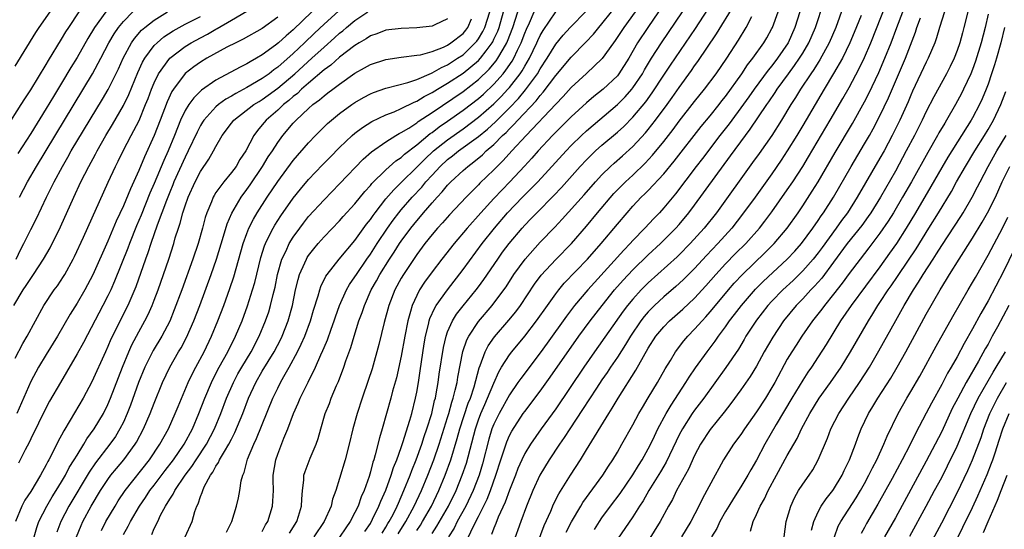
# Model space of a CAD drawing. Units: inches. Extents: x 2601000 to 2604000, y 1476000 to 1479000.
# Drawn here: x 2601452 to 2601579, y 1476090 to 1476156 of the extents above; entities that cross this region are included whole.
import ezdxf

# ---------------------------------------------------------------- set-up
doc = ezdxf.new("R2010")
doc.units = ezdxf.units.IN
doc.header["$MEASUREMENT"] = 0
doc.layers.add('LD26011476_2ft', color=240, linetype='Continuous')

msp = doc.modelspace()

# ---------------------------------------------------------------- linework, layer by layer
at = {"layer": 'LD26011476_2ft'}
for points, elevation in [([(2601559.41, 1476161), (2601557.29, 1476155), (2601556.44, 1476153), (2601555.22, 1476150.78), (2601555, 1476150.46), (2601554.44, 1476149.56), (2601554.04, 1476149), (2601552.71, 1476147), (2601552.07, 1476145.93), (2601551.47, 1476145), (2601550.24, 1476143), (2601548.98, 1476141.02), (2601547.35, 1476138.65), (2601546.51, 1476137.49), (2601541.82, 1476131), (2601540.23, 1476129), (2601538.41, 1476127), (2601537, 1476125.55), (2601536.72, 1476125.28), (2601533, 1476121.92), (2601532.53, 1476121.47), (2601532.08, 1476121), (2601531, 1476119.82), (2601530.32, 1476119), (2601529.75, 1476118.25), (2601526.04, 1476113), (2601524.65, 1476111), (2601521, 1476105.6), (2601519.13, 1476103), (2601517.72, 1476101), (2601517, 1476099.82), (2601516.6, 1476099), (2601516.11, 1476097.89), (2601515.78, 1476097), (2601515, 1476095.05), (2601514.47, 1476093.53), (2601513.57, 1476091.57), (2601513.26, 1476090.74), (2601513, 1476090.13), (2601512.7, 1476089.3)], 9028), ([(2601500.58, 1476089.42), (2601501.59, 1476091), (2601502.69, 1476093), (2601503.62, 1476095), (2601504.44, 1476097), (2601505.21, 1476099), (2601505.91, 1476101), (2601507, 1476104.49), (2601507.15, 1476105), (2601507.54, 1476106.46), (2601507.74, 1476107), (2601508, 1476108), (2601508.22, 1476109), (2601508.32, 1476109.68), (2601508.97, 1476113.03), (2601509.48, 1476114.52), (2601509.73, 1476115), (2601511, 1476116.89), (2601512.78, 1476119), (2601514.29, 1476121), (2601514.58, 1476121.42), (2601515.6, 1476123), (2601517.03, 1476125), (2601519, 1476127.19), (2601520.87, 1476129.13), (2601521.84, 1476130.16), (2601524.69, 1476133.31), (2601526.17, 1476135), (2601527, 1476135.9), (2601528.11, 1476137), (2601528.57, 1476137.43), (2601529.64, 1476138.36), (2601531, 1476139.59), (2601532.64, 1476141.36), (2601533, 1476141.78), (2601533.95, 1476143), (2601535.43, 1476145), (2601536.09, 1476145.91), (2601537, 1476147.23), (2601538.58, 1476149.42), (2601539, 1476150.02), (2601539.42, 1476150.58), (2601541.84, 1476154.16), (2601544.11, 1476157.89)], 9038), ([(2601509.69, 1476089), (2601510.3, 1476090.3), (2601511, 1476091.65), (2601512.12, 1476093.88), (2601512.56, 1476095), (2601513.27, 1476097), (2601513.89, 1476099), (2601514.66, 1476101.34), (2601515, 1476102.13), (2601515.3, 1476102.7), (2601516.81, 1476105), (2601517, 1476105.27), (2601519, 1476107.88), (2601520.3, 1476109.7), (2601524, 1476115), (2601525.47, 1476117), (2601527.04, 1476119), (2601528.63, 1476121), (2601529.73, 1476122.27), (2601531, 1476123.6), (2601533, 1476125.56), (2601534.57, 1476127), (2601536.57, 1476129), (2601537, 1476129.48), (2601538.26, 1476131), (2601539, 1476131.98), (2601541.66, 1476135.66), (2601543.65, 1476138.35), (2601545.57, 1476141), (2601546.19, 1476141.81), (2601548.34, 1476145), (2601548.62, 1476145.38), (2601549.42, 1476146.58), (2601549.68, 1476147), (2601551.14, 1476149), (2601551.95, 1476150.05), (2601552.6, 1476151), (2601553, 1476151.65), (2601553.79, 1476153), (2601554.64, 1476155), (2601555.72, 1476158.28)], 9030), ([(2601518.23, 1476087), (2601519.53, 1476090.47), (2601520.36, 1476092.36), (2601520.73, 1476093.27), (2601521.41, 1476094.59), (2601522.9, 1476097), (2601524.2, 1476099), (2601525, 1476100.28), (2601527.87, 1476105), (2601528.32, 1476105.68), (2601529.1, 1476107), (2601531.4, 1476110.6), (2601532.36, 1476112.36), (2601533, 1476113.46), (2601533.99, 1476115), (2601535, 1476116.24), (2601535.75, 1476117), (2601537.48, 1476118.52), (2601539, 1476119.95), (2601540.46, 1476121.54), (2601541.74, 1476123), (2601543, 1476124.37), (2601544.3, 1476125.7), (2601545.62, 1476127), (2601547.4, 1476129), (2601548.09, 1476129.91), (2601549, 1476131.12), (2601551, 1476133.95), (2601551.71, 1476135), (2601553, 1476136.99), (2601553.76, 1476138.24), (2601556.56, 1476143), (2601558.2, 1476145.8), (2601559, 1476147.22), (2601560.32, 1476149.68), (2601561, 1476151.12), (2601561.81, 1476153), (2601563.86, 1476158.14)], 9024), ([(2601449.91, 1476142.09), (2601451.77, 1476145), (2601452.24, 1476145.76), (2601453, 1476146.92), (2601455, 1476150.2), (2601455.29, 1476150.71), (2601457, 1476153.48), (2601457.56, 1476154.44), (2601457.92, 1476155), (2601459.27, 1476157)], 9084), ([(2601450.82, 1476119), (2601452.04, 1476121), (2601452.43, 1476121.57), (2601453, 1476122.5), (2601453.35, 1476123), (2601454.67, 1476125), (2601455.53, 1476126.47), (2601456.85, 1476129.15), (2601458.58, 1476133), (2601459.51, 1476135), (2601460.01, 1476136.01), (2601460.51, 1476137), (2601461.4, 1476138.6), (2601461.6, 1476139), (2601462.75, 1476141), (2601463.59, 1476142.41), (2601465, 1476144.88), (2601465.7, 1476146.3), (2601466.86, 1476149.14), (2601467.49, 1476150.51), (2601467.78, 1476151), (2601469, 1476152.64), (2601469.36, 1476153), (2601470.24, 1476153.76), (2601471.45, 1476154.55), (2601473, 1476155.4), (2601475, 1476156.43)], 9076), ([(2601451, 1476112.14), (2601451.96, 1476114.04), (2601452.53, 1476115), (2601454.72, 1476119), (2601456.04, 1476121), (2601456.45, 1476121.55), (2601457.26, 1476122.74), (2601457.42, 1476123), (2601458.52, 1476125), (2601458.68, 1476125.32), (2601459.83, 1476127.83), (2601463.03, 1476134.97), (2601463.97, 1476137), (2601464.32, 1476137.68), (2601464.97, 1476139), (2601466.02, 1476141), (2601466.37, 1476141.63), (2601467.04, 1476142.96), (2601467.89, 1476145), (2601468.21, 1476145.79), (2601468.65, 1476147), (2601469, 1476147.84), (2601469.56, 1476149), (2601471, 1476151), (2601473, 1476152.52), (2601473.79, 1476153), (2601475, 1476153.66), (2601475.88, 1476154.12), (2601477, 1476154.78), (2601477.15, 1476154.85), (2601479, 1476155.92), (2601481, 1476157.09)], 9074), ([(2601451, 1476149.99), (2601453.66, 1476154.34), (2601454.09, 1476155), (2601455.51, 1476157)], 9086), ([(2601492.88, 1476157.12), (2601491, 1476155.4), (2601489.76, 1476154.24), (2601488.48, 1476153), (2601487, 1476151.62), (2601485, 1476149.86), (2601484.49, 1476149.51), (2601483.87, 1476149), (2601483, 1476148.37), (2601481, 1476147.2), (2601479.55, 1476146.45), (2601479, 1476146.11), (2601478.28, 1476145.72), (2601477.32, 1476145), (2601477, 1476144.72), (2601475.44, 1476143), (2601475.27, 1476142.73), (2601475, 1476142.29), (2601474.55, 1476141.45), (2601473.41, 1476139), (2601473, 1476138.21), (2601471.56, 1476135), (2601471.4, 1476134.6), (2601471, 1476133.65), (2601470.57, 1476132.57), (2601469.39, 1476129.39), (2601468.56, 1476127), (2601468.19, 1476125.81), (2601467.87, 1476125), (2601466.61, 1476121.39), (2601465.6, 1476119), (2601463.39, 1476114.6), (2601463, 1476113.68), (2601462.68, 1476113), (2601460.92, 1476109.08), (2601459.81, 1476107), (2601458.13, 1476104.13), (2601457.27, 1476102.73), (2601457, 1476102.2), (2601456.57, 1476101.43), (2601455.72, 1476099.72), (2601455.34, 1476099), (2601455.21, 1476098.79), (2601455, 1476098.36), (2601454.26, 1476097), (2601453, 1476094.91), (2601452.24, 1476093.76), (2601451.85, 1476093), (2601451.01, 1476090.99)], 9068), ([(2601451.1, 1476125), (2601451.73, 1476126.27), (2601452.12, 1476127), (2601453, 1476128.81), (2601453.74, 1476130.26), (2601455.03, 1476133), (2601455.7, 1476134.3), (2601456.03, 1476135), (2601457.1, 1476137), (2601457.81, 1476138.19), (2601458.26, 1476139), (2601462.3, 1476145.7), (2601463.03, 1476146.97), (2601464.36, 1476149.64), (2601464.97, 1476151), (2601466.07, 1476153), (2601466.44, 1476153.56), (2601467.37, 1476154.63), (2601467.79, 1476155), (2601469, 1476155.96), (2601470.74, 1476157)], 9078), ([(2601485, 1476156.32), (2601483, 1476154.88), (2601480.53, 1476153.47), (2601479.55, 1476153), (2601478.42, 1476152.42), (2601475.82, 1476151), (2601475, 1476150.51), (2601474.12, 1476149.88), (2601472.99, 1476149.01), (2601471.48, 1476147), (2601471.29, 1476146.71), (2601470.66, 1476145.34), (2601469.78, 1476143), (2601469, 1476140.98), (2601467.75, 1476138.25), (2601467, 1476136.47), (2601465.91, 1476134.09), (2601465, 1476131.89), (2601464.09, 1476129.91), (2601463, 1476127.31), (2601461.05, 1476122.95), (2601460.36, 1476121.64), (2601460, 1476121), (2601459, 1476119.29), (2601458.12, 1476117.87), (2601456.49, 1476115), (2601455, 1476112.62), (2601454.02, 1476111), (2601453, 1476109.13), (2601451.2, 1476105)], 9072), ([(2601462.71, 1476157), (2601461.28, 1476155), (2601460.42, 1476153.58), (2601459, 1476151.1), (2601458.2, 1476149.8), (2601457, 1476147.79), (2601455.94, 1476146.06), (2601455, 1476144.49), (2601453, 1476141.25), (2601451.35, 1476138.65)], 9082), ([(2601489.43, 1476157), (2601487, 1476154.7), (2601486.07, 1476153.93), (2601485.08, 1476153), (2601484.71, 1476152.71), (2601483, 1476151.44), (2601482.24, 1476151), (2601481.44, 1476150.56), (2601481, 1476150.28), (2601480.13, 1476149.87), (2601477, 1476148.16), (2601475.13, 1476146.87), (2601474.11, 1476145.89), (2601473.47, 1476145), (2601473, 1476144.24), (2601472.41, 1476143), (2601472, 1476142), (2601471.62, 1476141), (2601470.8, 1476139), (2601470.23, 1476137.77), (2601469, 1476134.78), (2601468.45, 1476133.55), (2601467.31, 1476130.69), (2601466.72, 1476129.28), (2601465.8, 1476127), (2601465.58, 1476126.42), (2601463.86, 1476122.14), (2601463.36, 1476121), (2601463, 1476120.25), (2601462.36, 1476119), (2601459.82, 1476114.18), (2601459, 1476112.71), (2601457.65, 1476110.35), (2601456.84, 1476109), (2601455.43, 1476106.57), (2601455, 1476105.79), (2601453, 1476101.72), (2601452.78, 1476101.22), (2601452.29, 1476100.29), (2601451.65, 1476099), (2601451.43, 1476098.57)], 9070), ([(2601451.56, 1476133), (2601452.6, 1476135), (2601453.75, 1476137), (2601461, 1476148.98), (2601462.09, 1476151), (2601463.14, 1476153), (2601463.82, 1476154.18), (2601464.39, 1476155), (2601465, 1476155.75), (2601466.23, 1476157)], 9080), ([(2601453.43, 1476089), (2601453.78, 1476090.22), (2601454.06, 1476091), (2601455.08, 1476093), (2601455.79, 1476094.21), (2601456.3, 1476095), (2601457, 1476096.15), (2601457.5, 1476097), (2601458, 1476098), (2601458.65, 1476099), (2601459, 1476099.6), (2601459.88, 1476101), (2601460.28, 1476101.72), (2601461.22, 1476103), (2601462.42, 1476105), (2601463, 1476106.18), (2601463.34, 1476107), (2601464.87, 1476111), (2601465.7, 1476113), (2601466.11, 1476113.89), (2601467, 1476115.56), (2601467.8, 1476117), (2601468.2, 1476117.8), (2601468.74, 1476119), (2601469, 1476119.67), (2601469.51, 1476121), (2601470.22, 1476123), (2601470.89, 1476125), (2601471.52, 1476127), (2601471.73, 1476127.73), (2601472.13, 1476129), (2601472.36, 1476129.64), (2601472.71, 1476131), (2601473, 1476131.88), (2601473.39, 1476133), (2601474.29, 1476135), (2601475, 1476136.33), (2601476.08, 1476137.92), (2601476.69, 1476139), (2601477, 1476139.59), (2601477.81, 1476141), (2601479, 1476142.61), (2601479.31, 1476143), (2601481.92, 1476145), (2601482.58, 1476145.42), (2601483, 1476145.65), (2601483.78, 1476146.22), (2601485, 1476147.13), (2601487.2, 1476149), (2601489.42, 1476151), (2601491, 1476152.45), (2601492.36, 1476153.64), (2601493, 1476154.25), (2601493.43, 1476154.57), (2601493.9, 1476155), (2601495, 1476155.91), (2601496.68, 1476157)], 9066), ([(2601462.15, 1476089.85), (2601462.74, 1476091), (2601463.92, 1476093), (2601464.33, 1476093.67), (2601465.23, 1476095), (2601468.38, 1476099), (2601469.73, 1476101), (2601470.83, 1476103), (2601471.73, 1476105), (2601472.09, 1476105.91), (2601473.4, 1476109), (2601473.9, 1476110.1), (2601474.37, 1476111), (2601475.45, 1476113), (2601476.43, 1476115), (2601477.26, 1476117), (2601478.01, 1476119), (2601478.81, 1476121.19), (2601479.32, 1476122.68), (2601480.53, 1476127), (2601481, 1476128.31), (2601481.27, 1476129), (2601481.84, 1476130.16), (2601482.33, 1476131), (2601483.62, 1476133), (2601485, 1476135.06), (2601487, 1476137.77), (2601489, 1476140.07), (2601489.88, 1476141), (2601490.44, 1476141.56), (2601491.46, 1476142.54), (2601491.98, 1476143), (2601493, 1476143.83), (2601494.59, 1476145), (2601495, 1476145.28), (2601496.09, 1476145.91), (2601497, 1476146.41), (2601497.41, 1476146.59), (2601499, 1476147.13), (2601499.16, 1476147.16), (2601501.85, 1476147.85), (2601503, 1476148.26), (2601504.92, 1476149.08), (2601505, 1476149.1), (2601506.19, 1476149.81), (2601507, 1476150.16), (2601508.3, 1476151), (2601509, 1476151.47), (2601510.59, 1476153), (2601510.78, 1476153.22), (2601511, 1476153.54), (2601511.55, 1476154.45), (2601511.81, 1476155), (2601512.48, 1476157)], 9060), ([(2601465, 1476089.34), (2601465.61, 1476090.39), (2601465.91, 1476091), (2601467.08, 1476093), (2601467.87, 1476094.13), (2601468.45, 1476095), (2601469, 1476095.71), (2601470.41, 1476097.59), (2601471.49, 1476099), (2601472.88, 1476101), (2601473.95, 1476103), (2601474.79, 1476105), (2601475.56, 1476107), (2601476.42, 1476109), (2601476.6, 1476109.4), (2601477.43, 1476111), (2601478.53, 1476113), (2601479.54, 1476115), (2601480.37, 1476117), (2601481.08, 1476118.92), (2601481.74, 1476121), (2601482.02, 1476121.98), (2601482.8, 1476125.2), (2601483.28, 1476126.72), (2601483.4, 1476127), (2601483.82, 1476127.82), (2601484.39, 1476129), (2601484.61, 1476129.39), (2601485.39, 1476130.61), (2601487, 1476132.88), (2601487.95, 1476134.05), (2601489, 1476135.29), (2601490.81, 1476137.19), (2601491.79, 1476138.21), (2601493, 1476139.43), (2601494.65, 1476141), (2601495, 1476141.29), (2601495.97, 1476142.03), (2601497.19, 1476142.81), (2601499, 1476143.66), (2601500.08, 1476144.08), (2601501, 1476144.49), (2601502.67, 1476145.33), (2601503, 1476145.45), (2601503.96, 1476146.04), (2601505, 1476146.55), (2601505.71, 1476147), (2601507, 1476147.76), (2601509, 1476149.07), (2601511, 1476150.73), (2601511.25, 1476151), (2601511.98, 1476151.98), (2601512.77, 1476153), (2601512.86, 1476153.14), (2601513, 1476153.46), (2601513.49, 1476154.52), (2601513.66, 1476155), (2601514.26, 1476157)], 9058), ([(2601468.67, 1476089.33), (2601469, 1476090.09), (2601469.45, 1476091), (2601469.83, 1476091.83), (2601470.46, 1476093), (2601471, 1476093.88), (2601471.45, 1476094.54), (2601471.65, 1476095), (2601473.01, 1476097), (2601473.88, 1476098.12), (2601474.44, 1476099), (2601475.78, 1476101), (2601476.82, 1476103), (2601477.62, 1476105), (2601478.38, 1476107), (2601479.25, 1476109), (2601479.85, 1476110.15), (2601480.34, 1476111), (2601481.55, 1476113), (2601482.61, 1476115), (2601483.43, 1476117), (2601483.83, 1476118.17), (2601484.07, 1476119), (2601484.4, 1476120.4), (2601484.65, 1476121.35), (2601484.98, 1476123), (2601485.55, 1476125), (2601486.07, 1476126.07), (2601486.48, 1476127), (2601487, 1476127.85), (2601487.84, 1476129), (2601488.34, 1476129.66), (2601489, 1476130.49), (2601491, 1476132.67), (2601493, 1476134.73), (2601496.06, 1476137.94), (2601497.13, 1476138.87), (2601499, 1476140.18), (2601500.31, 1476141), (2601500.74, 1476141.26), (2601501, 1476141.38), (2601501.97, 1476141.97), (2601503, 1476142.64), (2601503.2, 1476142.8), (2601505, 1476143.97), (2601509, 1476146.69), (2601511, 1476148.25), (2601512.39, 1476149.61), (2601513.31, 1476150.69), (2601513.52, 1476151), (2601514.18, 1476152.18), (2601514.67, 1476153), (2601514.77, 1476153.23), (2601515.44, 1476155), (2601516.09, 1476157)], 9056), ([(2601473.01, 1476089), (2601473.91, 1476091), (2601474.28, 1476092.28), (2601474.53, 1476093), (2601474.7, 1476093.3), (2601475, 1476094.24), (2601475.22, 1476094.78), (2601475.28, 1476095), (2601475.48, 1476095.48), (2601476.3, 1476097), (2601476.6, 1476097.4), (2601477, 1476098.18), (2601477.34, 1476098.66), (2601477.47, 1476099), (2601478.09, 1476100.09), (2601478.66, 1476101), (2601479, 1476101.69), (2601479.46, 1476102.54), (2601480.47, 1476105), (2601481.23, 1476107), (2601482.14, 1476109), (2601483, 1476110.47), (2601484.54, 1476113), (2601485.38, 1476114.62), (2601485.56, 1476115), (2601486.35, 1476117), (2601486.9, 1476119), (2601487.32, 1476121), (2601487.64, 1476122.36), (2601487.83, 1476123), (2601488.52, 1476124.52), (2601488.72, 1476125), (2601488.82, 1476125.18), (2601489, 1476125.45), (2601489.67, 1476126.33), (2601490.23, 1476127), (2601491, 1476127.87), (2601493, 1476129.94), (2601493.49, 1476130.51), (2601495, 1476132.16), (2601496.26, 1476133.74), (2601497, 1476134.53), (2601497.2, 1476134.8), (2601499, 1476136.56), (2601500.3, 1476137.7), (2601501, 1476138.16), (2601501.43, 1476138.57), (2601503, 1476139.79), (2601504.76, 1476141.24), (2601505, 1476141.39), (2601505.89, 1476142.11), (2601507, 1476142.86), (2601509, 1476144.27), (2601511, 1476145.79), (2601511.64, 1476146.36), (2601513, 1476147.66), (2601514.18, 1476149), (2601514.55, 1476149.45), (2601515.37, 1476150.63), (2601515.57, 1476151), (2601516.07, 1476152.07), (2601516.53, 1476153), (2601517, 1476154.26), (2601517.22, 1476154.78), (2601517.61, 1476155.61), (2601518.22, 1476157)], 9054), ([(2601478.36, 1476089.64), (2601479.07, 1476091), (2601479.66, 1476093), (2601479.91, 1476094.09), (2601480.08, 1476095), (2601480.27, 1476096.27), (2601480.46, 1476097), (2601480.64, 1476097.36), (2601481.07, 1476099.07), (2601481.89, 1476101), (2601482.26, 1476101.74), (2601484.38, 1476107), (2601485, 1476108.28), (2601485.36, 1476109), (2601485.8, 1476109.8), (2601486.5, 1476111), (2601487.55, 1476113), (2601488.04, 1476113.96), (2601488.5, 1476115), (2601489.25, 1476117), (2601489.63, 1476118.37), (2601490.23, 1476120.23), (2601490.43, 1476121), (2601490.58, 1476121.43), (2601491.22, 1476122.78), (2601491.38, 1476123), (2601492.95, 1476125), (2601495, 1476127.42), (2601496.5, 1476129.5), (2601497, 1476130.12), (2601497.35, 1476130.65), (2601497.61, 1476131), (2601499, 1476132.79), (2601500.02, 1476133.98), (2601501, 1476134.91), (2601503, 1476136.88), (2601504.05, 1476137.95), (2601505.18, 1476139), (2601507, 1476140.46), (2601509, 1476141.88), (2601511, 1476143.36), (2601513, 1476145.12), (2601513.94, 1476146.06), (2601514.81, 1476147), (2601515, 1476147.22), (2601516.39, 1476149), (2601516.64, 1476149.36), (2601517, 1476149.99), (2601517.6, 1476151), (2601518.57, 1476153), (2601518.7, 1476153.3), (2601519, 1476153.94), (2601519.39, 1476154.61), (2601521.04, 1476157)], 9052), ([(2601483, 1476089.73), (2601483.43, 1476090.57), (2601483.71, 1476091), (2601484.32, 1476093), (2601484.38, 1476093.62), (2601484.43, 1476095), (2601484.41, 1476096.41), (2601484.42, 1476097), (2601484.74, 1476099), (2601485, 1476099.73), (2601485.8, 1476101.8), (2601486.31, 1476103), (2601487.02, 1476105), (2601487.65, 1476106.35), (2601487.91, 1476107), (2601488.95, 1476109.05), (2601489.89, 1476111), (2601490.59, 1476112.59), (2601490.85, 1476113.15), (2601491, 1476113.53), (2601491.45, 1476114.55), (2601491.9, 1476115.9), (2601492.3, 1476117), (2601492.47, 1476117.53), (2601493, 1476119), (2601493.91, 1476121), (2601494.3, 1476121.7), (2601495, 1476122.7), (2601495.18, 1476123), (2601496.55, 1476125), (2601497, 1476125.63), (2601497.89, 1476127), (2601499.22, 1476129), (2601499.95, 1476130.04), (2601500.69, 1476131), (2601501, 1476131.37), (2601502.42, 1476133), (2601503.67, 1476134.33), (2601504.2, 1476135), (2601505, 1476135.88), (2601506.04, 1476137), (2601507, 1476137.88), (2601507.64, 1476138.36), (2601508.41, 1476139), (2601511, 1476140.88), (2601512.17, 1476141.83), (2601513.21, 1476142.79), (2601513.41, 1476143), (2601515, 1476144.58), (2601516.19, 1476145.81), (2601517.1, 1476146.9), (2601518.63, 1476149), (2601519, 1476149.65), (2601519.88, 1476151), (2601521, 1476152.81), (2601521.99, 1476154.01), (2601522.86, 1476155), (2601525, 1476157.16)], 9050), ([(2601486.51, 1476089.49), (2601487.46, 1476091), (2601487.69, 1476091.69), (2601488.09, 1476093), (2601488.11, 1476093.89), (2601488.21, 1476095), (2601488.38, 1476096.38), (2601488.4, 1476097), (2601488.53, 1476097.47), (2601489.19, 1476099.19), (2601489.97, 1476101), (2601490.23, 1476101.77), (2601490.57, 1476103), (2601491.15, 1476105), (2601491.69, 1476106.31), (2601491.94, 1476107), (2601492.61, 1476108.61), (2601492.85, 1476109.15), (2601493.55, 1476111), (2601493.83, 1476111.83), (2601494.46, 1476113.54), (2601494.89, 1476115), (2601495.52, 1476117), (2601495.93, 1476118.07), (2601496.22, 1476119), (2601497.12, 1476121), (2601497.81, 1476122.19), (2601498.23, 1476123), (2601499.49, 1476125), (2601500.09, 1476125.91), (2601500.79, 1476127), (2601501, 1476127.31), (2601502.24, 1476129), (2601503, 1476129.94), (2601503.5, 1476130.5), (2601503.9, 1476131), (2601505, 1476132.28), (2601505.64, 1476133), (2601506.3, 1476133.7), (2601507, 1476134.56), (2601507.43, 1476135), (2601509, 1476136.46), (2601509.61, 1476137), (2601510.41, 1476137.59), (2601511.5, 1476138.5), (2601512.01, 1476139), (2601513, 1476139.85), (2601514.13, 1476141), (2601514.59, 1476141.41), (2601515, 1476141.86), (2601515.59, 1476142.41), (2601516.11, 1476143), (2601518.49, 1476145.51), (2601519, 1476146.18), (2601519.4, 1476146.6), (2601521, 1476148.76), (2601523, 1476151.13), (2601524.92, 1476153.08), (2601525.88, 1476154.12), (2601526.6, 1476155), (2601527, 1476155.45), (2601528.23, 1476157)], 9048), ([(2601531.29, 1476157), (2601529.83, 1476155), (2601528.7, 1476153.3), (2601528.48, 1476153), (2601527.04, 1476150.96), (2601524.98, 1476149.02), (2601523, 1476147.2), (2601521.96, 1476146.04), (2601521, 1476145.07), (2601517.16, 1476141), (2601515.3, 1476139), (2601514.22, 1476137.78), (2601513.41, 1476137), (2601513, 1476136.57), (2601511.19, 1476134.81), (2601511, 1476134.6), (2601509.39, 1476133), (2601507.26, 1476130.74), (2601506.33, 1476129.67), (2601505.71, 1476129), (2601505, 1476128.17), (2601504.06, 1476127), (2601503, 1476125.59), (2601501.27, 1476123), (2601501, 1476122.54), (2601500.17, 1476121), (2601499.39, 1476119), (2601498.8, 1476116.8), (2601498.08, 1476113.92), (2601497.21, 1476110.79), (2601496.73, 1476109.27), (2601495.95, 1476107), (2601495.3, 1476105), (2601494.74, 1476103), (2601494.25, 1476101), (2601493.72, 1476099), (2601493, 1476096.56), (2601492.52, 1476095), (2601492.1, 1476093.9), (2601491.92, 1476093), (2601491.02, 1476091), (2601489.68, 1476089)], 9046), ([(2601534.34, 1476157), (2601532.93, 1476155), (2601531.61, 1476153), (2601530.46, 1476151), (2601529.2, 1476149), (2601529, 1476148.75), (2601527.16, 1476147), (2601525.95, 1476146.05), (2601525, 1476145.23), (2601523, 1476143.42), (2601521.79, 1476142.21), (2601520.6, 1476141), (2601518.74, 1476139), (2601517.93, 1476138.07), (2601516.97, 1476137.03), (2601515.08, 1476135), (2601514.05, 1476133.95), (2601513, 1476132.84), (2601511.31, 1476131), (2601509.52, 1476129), (2601507.84, 1476127), (2601506.26, 1476125), (2601505, 1476123.35), (2601504.01, 1476121.99), (2601503.38, 1476121), (2601503, 1476120.28), (2601502.41, 1476119), (2601502.21, 1476118.21), (2601501.84, 1476117), (2601501.46, 1476115), (2601501, 1476112.44), (2601500.37, 1476109.63), (2601499.88, 1476107.88), (2601499.66, 1476107), (2601498.52, 1476103), (2601498.17, 1476101.83), (2601497.64, 1476099.64), (2601497.44, 1476099), (2601497.32, 1476098.68), (2601497, 1476097.43), (2601496.82, 1476096.82), (2601496.18, 1476095), (2601495.81, 1476094.19), (2601495.4, 1476093), (2601495, 1476092.19), (2601494.36, 1476091), (2601493.8, 1476090.2), (2601493, 1476088.97)], 9044), ([(2601496.3, 1476089.7), (2601497, 1476090.75), (2601497.29, 1476091.29), (2601498.11, 1476093), (2601498.35, 1476093.65), (2601499, 1476095.06), (2601499.71, 1476097), (2601500.01, 1476097.99), (2601500.43, 1476099), (2601501, 1476100.59), (2601501.22, 1476101.22), (2601502.11, 1476104.11), (2601502.35, 1476105), (2601502.85, 1476107), (2601503, 1476107.74), (2601503.22, 1476109), (2601503.46, 1476110.54), (2601503.98, 1476114.02), (2601504.15, 1476115), (2601504.54, 1476116.54), (2601504.63, 1476117), (2601504.72, 1476117.28), (2601505.33, 1476118.67), (2601505.54, 1476119), (2601506.97, 1476121.03), (2601509, 1476123.64), (2601511.47, 1476127), (2601513.07, 1476129), (2601514.78, 1476131), (2601516.72, 1476133), (2601518.7, 1476135), (2601522.34, 1476139), (2601523, 1476139.69), (2601524.35, 1476141), (2601525, 1476141.6), (2601529, 1476145.01), (2601530, 1476146), (2601530.87, 1476147), (2601531, 1476147.16), (2601532.23, 1476149), (2601532.5, 1476149.5), (2601533.41, 1476151), (2601534.7, 1476153), (2601537.44, 1476157)], 9042), ([(2601498.51, 1476089.49), (2601499, 1476090.26), (2601499.27, 1476090.73), (2601499.44, 1476091), (2601499.93, 1476091.93), (2601500.47, 1476093), (2601500.62, 1476093.38), (2601501.35, 1476095), (2601502.15, 1476097), (2601502.37, 1476097.63), (2601502.93, 1476099), (2601503.66, 1476101), (2601503.98, 1476102.02), (2601504.33, 1476103), (2601504.95, 1476105), (2601505.32, 1476106.68), (2601505.42, 1476107), (2601505.53, 1476107.53), (2601505.79, 1476109), (2601505.93, 1476110.07), (2601506.46, 1476113.54), (2601506.8, 1476115), (2601507, 1476115.56), (2601507.64, 1476117), (2601508.16, 1476117.84), (2601509, 1476118.94), (2601510.68, 1476121), (2601511, 1476121.42), (2601511.68, 1476122.33), (2601513.5, 1476125), (2601514.13, 1476125.87), (2601514.98, 1476127), (2601516.66, 1476129), (2601517, 1476129.38), (2601517.8, 1476130.2), (2601518.54, 1476131), (2601520.76, 1476133.24), (2601521.74, 1476134.26), (2601524.19, 1476137), (2601525, 1476137.86), (2601525.57, 1476138.43), (2601526.17, 1476139), (2601527, 1476139.74), (2601529, 1476141.43), (2601529.82, 1476142.18), (2601531, 1476143.36), (2601532.66, 1476145.34), (2601533.49, 1476146.51), (2601535, 1476148.82), (2601535.87, 1476150.13), (2601539.12, 1476154.88), (2601540.7, 1476157.3)], 9040), ([(2601503, 1476089.83), (2601503.47, 1476090.53), (2601503.75, 1476091), (2601504.9, 1476093), (2601505.87, 1476095), (2601506.68, 1476097), (2601507.41, 1476099), (2601508.25, 1476101.75), (2601508.59, 1476103), (2601509.68, 1476106.32), (2601509.95, 1476107), (2601510.43, 1476108.43), (2601511.08, 1476110.92), (2601511.2, 1476111.2), (2601511.85, 1476113), (2601512.25, 1476113.75), (2601513.07, 1476114.93), (2601514.93, 1476117.07), (2601515.82, 1476118.18), (2601516.43, 1476119), (2601518.26, 1476121.74), (2601519.1, 1476122.9), (2601521, 1476124.95), (2601523.04, 1476127), (2601525, 1476129.27), (2601526.42, 1476131), (2601528.53, 1476133.47), (2601529.52, 1476134.48), (2601530.04, 1476135), (2601531, 1476135.88), (2601532.6, 1476137.4), (2601533.56, 1476138.44), (2601535, 1476140.22), (2601536.22, 1476141.78), (2601537, 1476142.84), (2601539, 1476145.41), (2601540.27, 1476147), (2601541.77, 1476149), (2601543.16, 1476151), (2601544.66, 1476153.34), (2601545.67, 1476155), (2601546.43, 1476156.43)], 9036), ([(2601505, 1476089.43), (2601505.62, 1476090.38), (2601507.12, 1476093), (2601508.1, 1476095), (2601508.9, 1476097), (2601509.43, 1476098.57), (2601510.6, 1476103), (2601511, 1476104.16), (2601511.32, 1476105), (2601511.82, 1476106.18), (2601512.19, 1476107), (2601513, 1476108.94), (2601513.63, 1476110.37), (2601514, 1476111), (2601515, 1476112.59), (2601515.31, 1476113), (2601517, 1476115.02), (2601518.51, 1476117), (2601519.92, 1476119), (2601521, 1476120.5), (2601521.39, 1476121), (2601522.12, 1476121.88), (2601525.12, 1476125), (2601526.9, 1476127), (2601529, 1476129.53), (2601530.24, 1476131), (2601531, 1476131.85), (2601532.09, 1476133), (2601532.56, 1476133.44), (2601533, 1476133.88), (2601535, 1476136.04), (2601536.33, 1476137.67), (2601539.85, 1476142.15), (2601541, 1476143.53), (2601542.16, 1476145), (2601542.52, 1476145.48), (2601543, 1476146.07), (2601545.13, 1476149), (2601545.86, 1476150.14), (2601546.55, 1476151), (2601547.96, 1476153), (2601548.34, 1476153.66), (2601549, 1476154.86), (2601549.07, 1476155), (2601549.82, 1476157)], 9034), ([(2601552.62, 1476157), (2601551.97, 1476155), (2601551.1, 1476153), (2601549.75, 1476151), (2601549, 1476150.04), (2601548.52, 1476149.48), (2601546.71, 1476147), (2601546.01, 1476145.99), (2601545, 1476144.6), (2601543.81, 1476143), (2601543.47, 1476142.53), (2601542.28, 1476141), (2601540, 1476138), (2601539.21, 1476137), (2601536.54, 1476133.46), (2601535, 1476131.62), (2601534.44, 1476131), (2601533.73, 1476130.27), (2601532.55, 1476129), (2601531, 1476127.39), (2601530.65, 1476127), (2601529.83, 1476126.17), (2601526.02, 1476121.98), (2601525.15, 1476121), (2601523.45, 1476119), (2601522.39, 1476117.61), (2601519.91, 1476114.09), (2601519, 1476112.83), (2601516.47, 1476109.53), (2601516.11, 1476109), (2601515, 1476107.41), (2601513.67, 1476105), (2601513, 1476103.63), (2601512.75, 1476103), (2601512.34, 1476101.66), (2601511.52, 1476098.48), (2601511.08, 1476097), (2601510.32, 1476095), (2601509.37, 1476093), (2601508.26, 1476091), (2601507.84, 1476090.16), (2601507.12, 1476089)], 9032), ([(2601560.55, 1476156.55), (2601559.68, 1476154.32), (2601559.12, 1476153), (2601558.14, 1476151), (2601556.99, 1476149.01), (2601555.78, 1476147), (2601553, 1476142.29), (2601552.23, 1476141), (2601551, 1476139.01), (2601550.21, 1476137.79), (2601549, 1476136.05), (2601546.82, 1476133), (2601545.21, 1476130.79), (2601543.81, 1476129), (2601542, 1476127), (2601540.53, 1476125.47), (2601539, 1476123.79), (2601537.61, 1476122.39), (2601537, 1476121.82), (2601536.57, 1476121.43), (2601535, 1476120.09), (2601533.82, 1476119), (2601533, 1476118.16), (2601532.46, 1476117.54), (2601532.05, 1476117), (2601530.7, 1476115), (2601530.06, 1476113.94), (2601529, 1476112.31), (2601528.11, 1476111), (2601527.68, 1476110.32), (2601527, 1476109.35), (2601526.29, 1476108.29), (2601524.49, 1476105.51), (2601522.83, 1476103), (2601522.12, 1476101.88), (2601521.5, 1476101), (2601520.16, 1476099), (2601518.96, 1476097), (2601518.03, 1476095), (2601517.21, 1476093), (2601516.47, 1476091), (2601514.51, 1476085.49)], 9026), ([(2601522.38, 1476089.62), (2601523.03, 1476090.97), (2601524.24, 1476093), (2601524.53, 1476093.47), (2601527.1, 1476097), (2601527.84, 1476098.16), (2601528.41, 1476099), (2601529, 1476099.98), (2601529.59, 1476101), (2601531, 1476103.52), (2601531.79, 1476105), (2601532.23, 1476105.77), (2601533, 1476107.02), (2601534.18, 1476109), (2601535.2, 1476110.8), (2601535.86, 1476111.86), (2601536.54, 1476113), (2601537.59, 1476114.41), (2601538.1, 1476115), (2601539, 1476115.9), (2601539.96, 1476117), (2601540.47, 1476117.53), (2601541, 1476118.14), (2601541.7, 1476119), (2601543.38, 1476121), (2601544.13, 1476121.87), (2601545.19, 1476123), (2601548.15, 1476125.85), (2601549.3, 1476127), (2601550.97, 1476129), (2601552.4, 1476131), (2601553, 1476131.88), (2601554.23, 1476133.77), (2601555, 1476135), (2601557.2, 1476138.8), (2601559.44, 1476142.56), (2601561, 1476145.35), (2601561.56, 1476146.44), (2601562.85, 1476149.15), (2601563.65, 1476151), (2601564.45, 1476153), (2601565.19, 1476155), (2601565.97, 1476157)], 9022), ([(2601571.36, 1476157), (2601570.72, 1476155), (2601570.34, 1476153.66), (2601570.1, 1476153), (2601569.26, 1476151), (2601569, 1476150.51), (2601567.24, 1476146.76), (2601567, 1476146.24), (2601566.64, 1476145.36), (2601565.58, 1476143), (2601564.6, 1476141), (2601563.53, 1476139), (2601563, 1476138.06), (2601560.07, 1476133), (2601558.78, 1476131), (2601558.01, 1476129.99), (2601557.33, 1476129), (2601555.51, 1476126.49), (2601555, 1476125.81), (2601554.35, 1476125), (2601553, 1476123.47), (2601551.76, 1476122.24), (2601550.41, 1476121), (2601549, 1476119.55), (2601548.49, 1476119), (2601547, 1476117.09), (2601545.64, 1476115), (2601545.41, 1476114.59), (2601544.66, 1476113.34), (2601543.05, 1476110.95), (2601540.18, 1476107), (2601539, 1476105.44), (2601538.7, 1476105), (2601537.42, 1476103), (2601537, 1476102.21), (2601536.6, 1476101.4), (2601535.31, 1476098.69), (2601535, 1476098.18), (2601534.57, 1476097.43), (2601533.08, 1476095), (2601532.33, 1476093.67), (2601531.87, 1476093), (2601531, 1476091.62), (2601529, 1476088.72)], 9018), ([(2601574.38, 1476157), (2601573.88, 1476155), (2601573.69, 1476154.31), (2601573.34, 1476153), (2601573, 1476151.99), (2601572.61, 1476151), (2601572.08, 1476149.92), (2601571.61, 1476149), (2601569.98, 1476146.02), (2601569, 1476144.09), (2601568.48, 1476143), (2601567.98, 1476142.02), (2601567.48, 1476141), (2601566.42, 1476139), (2601565, 1476136.4), (2601563.07, 1476133), (2601561.82, 1476131), (2601561.49, 1476130.51), (2601560.64, 1476129.36), (2601558.75, 1476127), (2601557, 1476124.61), (2601555.46, 1476122.54), (2601554.53, 1476121.47), (2601554.06, 1476121), (2601553, 1476119.84), (2601552.17, 1476119), (2601550.52, 1476117), (2601549.11, 1476114.89), (2601548.02, 1476113), (2601547, 1476111.12), (2601546.2, 1476109.8), (2601545, 1476108.04), (2601543.7, 1476106.3), (2601542.82, 1476105.18), (2601541, 1476102.94), (2601539.75, 1476101), (2601539, 1476099.56), (2601538.21, 1476097.79), (2601536.66, 1476095), (2601536.13, 1476093.87), (2601535.62, 1476093), (2601534.54, 1476091), (2601533, 1476088.5)], 9016), ([(2601577, 1476156.7), (2601576.64, 1476155), (2601576.13, 1476153), (2601575.39, 1476150.61), (2601575, 1476149.56), (2601574.77, 1476149), (2601573.84, 1476147), (2601573.56, 1476146.44), (2601572.8, 1476145), (2601571.64, 1476143), (2601571.39, 1476142.61), (2601570.65, 1476141.35), (2601570.46, 1476141), (2601569.19, 1476138.81), (2601567.07, 1476135), (2601565.94, 1476133), (2601564.75, 1476131), (2601564.08, 1476129.92), (2601563, 1476128.34), (2601561.56, 1476126.44), (2601560.43, 1476125), (2601559, 1476123.11), (2601558.12, 1476121.88), (2601557, 1476120.47), (2601555.81, 1476119), (2601555.48, 1476118.52), (2601554.28, 1476117), (2601552.9, 1476115), (2601552.14, 1476113.86), (2601551.59, 1476113), (2601551, 1476112.01), (2601549.37, 1476109), (2601549, 1476108.37), (2601548.16, 1476107), (2601547, 1476105.19), (2601545.47, 1476103), (2601545, 1476102.28), (2601544.04, 1476101), (2601542.76, 1476099), (2601542.13, 1476097.87), (2601541.68, 1476097), (2601540.03, 1476093.97), (2601539.56, 1476093), (2601538.52, 1476091), (2601537.28, 1476089)], 9014), ([(2601507, 1476156.09), (2601505.33, 1476155.33), (2601505, 1476155.16), (2601503, 1476154.94), (2601501, 1476154.87), (2601499, 1476154.63), (2601497.82, 1476154.18), (2601497, 1476153.91), (2601496.47, 1476153.53), (2601495.54, 1476153), (2601495, 1476152.67), (2601493, 1476151.13), (2601491.88, 1476150.12), (2601491, 1476149.49), (2601489, 1476147.8), (2601488.08, 1476147), (2601487.54, 1476146.46), (2601487, 1476146.06), (2601486.45, 1476145.55), (2601485.74, 1476145), (2601485, 1476144.29), (2601483.5, 1476143), (2601483, 1476142.37), (2601482.36, 1476141.64), (2601481.91, 1476141), (2601480.86, 1476139), (2601480.11, 1476137.89), (2601479.61, 1476137), (2601479, 1476136.19), (2601478.02, 1476135), (2601477, 1476133.6), (2601476.76, 1476133.24), (2601476.63, 1476133), (2601476.4, 1476132.4), (2601475.8, 1476131), (2601475.6, 1476130.4), (2601475.24, 1476129), (2601474.67, 1476127), (2601474.01, 1476125), (2601472.57, 1476121), (2601471.6, 1476118.4), (2601471, 1476116.97), (2601469.97, 1476115), (2601468.85, 1476113.15), (2601467.79, 1476111), (2601466.98, 1476109.02), (2601465.92, 1476106.08), (2601465.5, 1476105), (2601465, 1476103.88), (2601464.56, 1476103), (2601463.97, 1476102.03), (2601463.23, 1476101), (2601461.4, 1476098.6), (2601460.59, 1476097.41), (2601457.96, 1476093), (2601456.91, 1476091), (2601456.39, 1476089.61)], 9064), ([(2601458.93, 1476089), (2601459.52, 1476090.48), (2601459.76, 1476091), (2601460.85, 1476093), (2601462.05, 1476095), (2601463, 1476096.45), (2601463.4, 1476097), (2601464.12, 1476097.88), (2601465.05, 1476099), (2601466.54, 1476101), (2601466.72, 1476101.28), (2601467.63, 1476103), (2601468.49, 1476105), (2601469, 1476106.32), (2601470.09, 1476109), (2601471.01, 1476110.99), (2601472.16, 1476113), (2601472.48, 1476113.52), (2601473.18, 1476114.82), (2601474.15, 1476117), (2601474.91, 1476119), (2601476.38, 1476123), (2601477.07, 1476125), (2601477.98, 1476127.98), (2601478.44, 1476129.56), (2601479.04, 1476130.96), (2601480.26, 1476133), (2601481, 1476134), (2601481.41, 1476134.59), (2601483.04, 1476137), (2601483.78, 1476138.22), (2601484.3, 1476139), (2601485, 1476140.11), (2601485.66, 1476141), (2601487, 1476142.58), (2601487.39, 1476143), (2601489, 1476144.51), (2601489.56, 1476145), (2601490.39, 1476145.61), (2601491, 1476146.15), (2601491.49, 1476146.51), (2601492.12, 1476147), (2601493, 1476147.66), (2601495, 1476149.07), (2601496.25, 1476149.75), (2601497, 1476150.2), (2601499, 1476150.86), (2601501, 1476151.14), (2601503, 1476151.39), (2601503.47, 1476151.47), (2601505, 1476151.89), (2601506.46, 1476152.46), (2601507, 1476152.71), (2601507.43, 1476153), (2601509, 1476154.22), (2601509.36, 1476154.64), (2601509.61, 1476155), (2601510.1, 1476156.1)], 9062), ([(2601526.01, 1476089.99), (2601526.67, 1476091), (2601527, 1476091.47), (2601528.12, 1476093), (2601529.36, 1476094.64), (2601531, 1476097.03), (2601531.73, 1476098.27), (2601532.21, 1476099), (2601533, 1476100.41), (2601533.58, 1476101.58), (2601534.24, 1476103), (2601535.33, 1476105), (2601535.94, 1476106.06), (2601537.88, 1476109), (2601538.3, 1476109.7), (2601539.11, 1476110.89), (2601540.61, 1476113), (2601541.64, 1476114.35), (2601542.08, 1476115), (2601543, 1476116.24), (2601543.52, 1476117), (2601544.17, 1476117.83), (2601545.05, 1476119), (2601546.89, 1476121.11), (2601547.89, 1476122.11), (2601551, 1476125), (2601551.97, 1476126.03), (2601552.84, 1476127), (2601554.32, 1476129), (2601555, 1476129.99), (2601555.39, 1476130.61), (2601555.68, 1476131), (2601556.98, 1476133.02), (2601559.28, 1476137), (2601561, 1476139.9), (2601561.63, 1476141), (2601562.12, 1476141.88), (2601563, 1476143.55), (2601564.11, 1476145.89), (2601566.32, 1476151), (2601567.61, 1476154.39), (2601567.8, 1476155), (2601568.24, 1476156.24)], 9020), ([(2601579.13, 1476155), (2601578.67, 1476153), (2601578.11, 1476151), (2601577.85, 1476150.15), (2601577.47, 1476149), (2601577, 1476147.66), (2601576.75, 1476147), (2601576.23, 1476145.77), (2601575.88, 1476145), (2601575, 1476143.31), (2601574.82, 1476143), (2601571.8, 1476138.2), (2601571, 1476136.85), (2601569.61, 1476134.39), (2601567.63, 1476131), (2601566.41, 1476129), (2601565.13, 1476127), (2601564.26, 1476125.74), (2601563, 1476123.98), (2601559.26, 1476119), (2601557.9, 1476117), (2601556.05, 1476113.95), (2601555, 1476112.32), (2601554.12, 1476111), (2601553.66, 1476110.34), (2601553, 1476109.3), (2601551.61, 1476107), (2601549.57, 1476103.57), (2601548.1, 1476101), (2601547, 1476098.93), (2601546.29, 1476097.71), (2601545.9, 1476097), (2601545, 1476095.49), (2601544.03, 1476093.98), (2601543.42, 1476093), (2601543, 1476092.29), (2601542.27, 1476091), (2601541.89, 1476090.11), (2601541.19, 1476089)], 9012), ([(2601546.24, 1476089.76), (2601546.56, 1476091), (2601547, 1476091.9), (2601547.48, 1476093), (2601548.04, 1476093.96), (2601548.52, 1476095), (2601549.59, 1476097), (2601551, 1476099.57), (2601552.26, 1476101.74), (2601552.86, 1476103), (2601553.91, 1476105), (2601555.15, 1476107), (2601556.59, 1476109), (2601557.96, 1476111), (2601559.19, 1476113), (2601561.5, 1476117), (2601562.09, 1476117.91), (2601562.75, 1476119), (2601563, 1476119.36), (2601564.07, 1476121), (2601564.46, 1476121.54), (2601565.27, 1476122.73), (2601565.43, 1476123), (2601567.68, 1476126.32), (2601569.35, 1476129), (2601570.59, 1476131), (2601572.25, 1476133.75), (2601572.94, 1476135), (2601574.08, 1476137), (2601575.29, 1476139), (2601576.53, 1476141), (2601577, 1476141.78), (2601577.7, 1476143), (2601578.66, 1476145), (2601579.3, 1476146.7)], 9010), ([(2601550.6, 1476089), (2601550.87, 1476091), (2601551.44, 1476093), (2601551.92, 1476094.08), (2601552.47, 1476095), (2601553, 1476095.85), (2601553.82, 1476097), (2601554.29, 1476097.71), (2601555.01, 1476098.99), (2601556.2, 1476101.8), (2601556.64, 1476103), (2601557.66, 1476105), (2601558.98, 1476107), (2601560.35, 1476109), (2601561.63, 1476111), (2601562.88, 1476113.12), (2601565.06, 1476117.06), (2601566.16, 1476119), (2601567.34, 1476121), (2601568, 1476122), (2601568.58, 1476123), (2601569.88, 1476125), (2601570.33, 1476125.67), (2601571, 1476126.75), (2601573.47, 1476130.53), (2601573.77, 1476131), (2601574.96, 1476133), (2601575.66, 1476134.34), (2601575.98, 1476135), (2601577.01, 1476137), (2601578.13, 1476139), (2601579.34, 1476141)], 9008), ([(2601554.13, 1476089.87), (2601554.42, 1476091), (2601555, 1476092.24), (2601555.41, 1476093), (2601556.05, 1476093.95), (2601556.89, 1476095), (2601557, 1476095.16), (2601558.11, 1476097), (2601558.39, 1476097.61), (2601559.07, 1476099), (2601559.83, 1476101), (2601560.13, 1476101.87), (2601560.58, 1476103), (2601561.53, 1476105), (2601562.1, 1476105.9), (2601562.75, 1476107), (2601564.41, 1476109.59), (2601565.24, 1476111), (2601566.36, 1476113), (2601569, 1476117.84), (2601570.79, 1476121), (2601571.63, 1476122.37), (2601572, 1476123), (2601573.25, 1476125), (2601575, 1476127.72), (2601576.24, 1476129.76), (2601576.95, 1476131), (2601577.95, 1476133), (2601578.85, 1476135), (2601579.83, 1476137)], 9006), ([(2601557.1, 1476089), (2601557.6, 1476090.4), (2601557.92, 1476091), (2601559.92, 1476094.08), (2601560.47, 1476095), (2601561, 1476095.94), (2601561.57, 1476097), (2601562.03, 1476097.97), (2601562.59, 1476099), (2601563.52, 1476101), (2601563.94, 1476102.06), (2601565.36, 1476105), (2601566.5, 1476107), (2601567, 1476107.84), (2601568.15, 1476109.85), (2601570.29, 1476113.71), (2601572.45, 1476117.55), (2601574.44, 1476121), (2601575, 1476121.94), (2601575.37, 1476122.63), (2601577, 1476125.48), (2601578.91, 1476129.09), (2601579.57, 1476130.43)], 9004), ([(2601581.72, 1476129), (2601579, 1476123.4), (2601577, 1476119.59), (2601576.07, 1476117.93), (2601575, 1476115.94), (2601573.93, 1476114.07), (2601573, 1476112.33), (2601572.24, 1476111), (2601571.77, 1476110.23), (2601571, 1476108.74), (2601569.66, 1476106.34), (2601569, 1476105.02), (2601567.61, 1476102.39), (2601566.88, 1476100.88), (2601565.89, 1476099), (2601564.59, 1476096.59), (2601562.75, 1476093.25), (2601561.27, 1476090.73), (2601561, 1476090.23), (2601560.55, 1476089.45)], 9002), ([(2601579.69, 1476119), (2601578.22, 1476116.22), (2601577.56, 1476115), (2601577.35, 1476114.65), (2601577, 1476113.98), (2601576.64, 1476113.36), (2601575.78, 1476111.78), (2601574.17, 1476109), (2601573.09, 1476107), (2601572.37, 1476105.63), (2601571, 1476102.68), (2601570.14, 1476101), (2601569, 1476098.82), (2601565, 1476091.5), (2601563.59, 1476089)], 9000), ([(2601566.89, 1476089.11), (2601569, 1476092.97), (2601570.09, 1476095), (2601571, 1476096.7), (2601571.77, 1476098.23), (2601573, 1476100.76), (2601574.76, 1476105), (2601575.72, 1476107), (2601577.65, 1476110.35), (2601578.07, 1476111), (2601579.28, 1476113)], 8998), ([(2601568.93, 1476087), (2601571, 1476090.83), (2601573, 1476094.7), (2601574.38, 1476097.62), (2601575, 1476099), (2601576.1, 1476101.9), (2601576.47, 1476103), (2601577.25, 1476105), (2601578.23, 1476107), (2601579.4, 1476109)], 8996), ([(2601573, 1476088.75), (2601573.75, 1476090.25), (2601575, 1476092.84), (2601575.68, 1476094.32), (2601576.9, 1476097.1), (2601577.46, 1476098.54), (2601577.62, 1476099), (2601577.91, 1476099.91), (2601578.46, 1476101.54), (2601578.92, 1476103), (2601579.72, 1476105)], 8994), ([(2601576.42, 1476089.58), (2601577, 1476091), (2601578.22, 1476093.78), (2601578.71, 1476095), (2601579.48, 1476097)], 8992)]:
    msp.add_lwpolyline(points, dxfattribs=dict(at, elevation=elevation))

doc.saveas('drawing.dxf')
